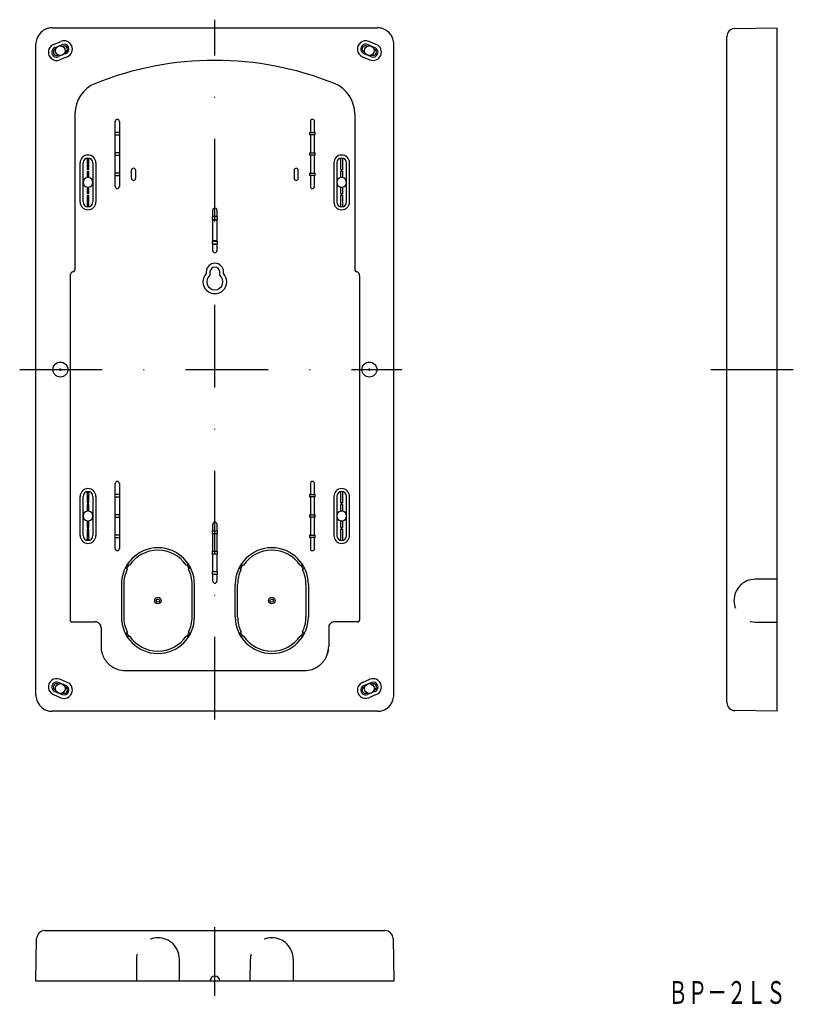
# Model space of a CAD drawing. Extents: x 41 to 160, y 102 to 254.
import ezdxf
from ezdxf.enums import TextEntityAlignment as Align

# ---------------------------------------------------------------- set-up
doc = ezdxf.new("R2010")
doc.units = 0
doc.linetypes.add('DASHDOT', pattern=[25.4, 12.7, -6.35, 0, -6.35])
doc.linetypes.add('HIDDEN', pattern=[9.525, 6.35, -3.175])
doc.layers.add('1', color=7, linetype='CONTINUOUS')
doc.styles.add('MDRAFSTD', font='TXT', dxfattribs={"bigfont": 'BIGFONT'})

msp = doc.modelspace()

# ---------------------------------------------------------------- linework, layer by layer
at = {"layer": '1', "color": 7, "linetype": 'DASHDOT'}
for p, q in [((71.25, 146.25), (71.25, 253.75)), ((41.25, 200), (100, 200)), ((147.5, 200), (160.16, 200)), ((71.25, 103.81), (71.25, 114.33))]:
    msp.add_line(p, q, dxfattribs=at)
at = {"layer": '1', "color": 7, "linetype": 'CONTINUOUS'}
for p, q in [((46.25, 252.5), (96.25, 252.5)), ((149.95, 148.86), (149.95, 251.14)), ((151.18, 252.39), (157.7, 252.5)), ((157.7, 147.5), (157.7, 252.5)), ((43.75, 150), (43.75, 250)), ((46.44, 249.94), (47.59, 250.41)), ((46.64, 249.45), (47.79, 249.93)), ((47.83, 249.67), (47.9, 249.7)), ((94.67, 249.67), (94.6, 249.7)), ((95.86, 249.45), (94.71, 249.93)), ((96.06, 249.94), (94.91, 250.41)), ((98.75, 150), (98.75, 250)), ((46.74, 249.22), (46.79, 249.24)), ((47.18, 248.32), (47.12, 248.3)), ((48.36, 248.55), (47.21, 248.07)), ((48.28, 248.78), (48.21, 248.75)), ((94.14, 248.55), (95.29, 248.07)), ((94.22, 248.78), (94.29, 248.75)), ((95.32, 248.32), (95.38, 248.3)), ((95.76, 249.22), (95.71, 249.24)), ((48.56, 248.06), (47.41, 247.59)), ((93.94, 248.06), (95.09, 247.59)), ((49.75, 239.31), (49.75, 215.37)), ((92.75, 239.31), (92.75, 215.37)), ((55.93, 236.51), (55.93, 238.12)), ((56.57, 238.12), (56.57, 236.51)), ((85.93, 238.12), (85.93, 236.51)), ((86.57, 236.51), (86.57, 238.12)), ((55.93, 236.51), (55.86, 236.44)), ((55.86, 236.44), (55.86, 236.06)), ((56.64, 236.44), (55.86, 236.44)), ((55.86, 236.06), (55.93, 235.99)), ((55.86, 236.06), (56.64, 236.06)), ((55.93, 233.39), (55.93, 235.99)), ((56.64, 236.44), (56.57, 236.51)), ((56.57, 235.99), (56.64, 236.06)), ((56.57, 235.99), (56.57, 233.39)), ((56.64, 236.06), (56.64, 236.44)), ((85.86, 236.44), (85.93, 236.51)), ((85.86, 236.06), (85.86, 236.44)), ((85.86, 236.44), (86.64, 236.44)), ((85.93, 235.99), (85.86, 236.06)), ((86.64, 236.06), (85.86, 236.06)), ((85.93, 235.99), (85.93, 233.39)), ((86.57, 236.51), (86.64, 236.44)), ((86.64, 236.06), (86.57, 235.99)), ((86.57, 233.39), (86.57, 235.99)), ((86.64, 236.44), (86.64, 236.06)), ((55.93, 233.39), (55.86, 233.31)), ((55.86, 233.31), (55.86, 232.94)), ((56.64, 233.31), (55.86, 233.31)), ((56.64, 233.31), (56.57, 233.39)), ((56.64, 232.94), (56.64, 233.31)), ((85.86, 233.31), (85.93, 233.39)), ((85.86, 232.94), (85.86, 233.31)), ((85.86, 233.31), (86.64, 233.31)), ((86.57, 233.39), (86.64, 233.31)), ((86.64, 233.31), (86.64, 232.94)), ((50.54, 225.75), (50.54, 231.75)), ((51, 225.75), (51, 231.75)), ((51.62, 232.49), (51.62, 230.75)), ((51.88, 230.75), (51.88, 232.49)), ((52.5, 231.75), (52.5, 225.75)), ((52.96, 231.75), (52.96, 225.75)), ((55.86, 232.94), (55.93, 232.86)), ((55.86, 232.94), (56.64, 232.94)), ((55.93, 230.26), (55.93, 232.86)), ((56.57, 232.86), (56.64, 232.94)), ((56.57, 232.86), (56.57, 230.26)), ((85.93, 232.86), (85.86, 232.94)), ((86.64, 232.94), (85.86, 232.94)), ((85.93, 232.86), (85.93, 230.26)), ((86.64, 232.94), (86.57, 232.86)), ((86.57, 230.26), (86.57, 232.86)), ((89.54, 231.75), (89.54, 225.75)), ((90, 231.75), (90, 225.75)), ((90.62, 230.75), (90.62, 232.49)), ((90.88, 232.49), (90.88, 230.75)), ((91.5, 225.75), (91.5, 231.75)), ((91.96, 225.75), (91.96, 231.75)), ((51.88, 230.75), (51.62, 230.75)), ((51.62, 230.5), (51.88, 230.5)), ((51.62, 230.5), (51.62, 229.49)), ((51.88, 229.49), (51.88, 230.5)), ((55.93, 230.26), (55.86, 230.19)), ((55.86, 230.19), (55.86, 229.81)), ((56.64, 230.19), (55.86, 230.19)), ((56.64, 230.19), (56.57, 230.26)), ((56.64, 229.81), (56.64, 230.19)), ((58.43, 229.38), (58.43, 230.62)), ((59.07, 230.62), (59.07, 229.38)), ((83.43, 230.62), (83.43, 229.38)), ((84.07, 229.38), (84.07, 230.62)), ((85.86, 230.19), (85.93, 230.26)), ((85.86, 229.81), (85.86, 230.19)), ((85.86, 230.19), (86.64, 230.19)), ((86.57, 230.26), (86.64, 230.19)), ((86.64, 230.19), (86.64, 229.81)), ((90.62, 230.75), (90.88, 230.75)), ((90.88, 230.5), (90.62, 230.5)), ((90.62, 229.49), (90.62, 230.5)), ((90.88, 230.5), (90.88, 229.49)), ((55.86, 229.81), (55.93, 229.74)), ((55.86, 229.81), (56.64, 229.81)), ((55.93, 228.12), (55.93, 229.74)), ((56.57, 229.74), (56.64, 229.81)), ((56.57, 229.74), (56.57, 228.12)), ((85.93, 229.74), (85.86, 229.81)), ((86.64, 229.81), (85.86, 229.81)), ((85.93, 229.74), (85.93, 228.12)), ((86.64, 229.81), (86.57, 229.74)), ((86.57, 228.12), (86.57, 229.74)), ((51.62, 228.01), (51.62, 227)), ((51.88, 227), (51.62, 227)), ((51.88, 227), (51.88, 228.01)), ((90.62, 227), (90.62, 228.01)), ((90.62, 227), (90.88, 227)), ((90.88, 228.01), (90.88, 227)), ((51.62, 226.75), (51.88, 226.75)), ((51.62, 226.75), (51.62, 225.01)), ((51.88, 225.01), (51.88, 226.75)), ((90.88, 226.75), (90.62, 226.75)), ((90.62, 225.01), (90.62, 226.75)), ((90.88, 226.75), (90.88, 225.01)), ((70.93, 223.51), (70.93, 224.5)), ((71.57, 224.5), (71.57, 223.51)), ((70.93, 223.51), (70.86, 223.44)), ((70.86, 223.44), (70.86, 223.06)), ((71.64, 223.44), (70.86, 223.44)), ((70.86, 223.06), (70.93, 222.99)), ((70.86, 223.06), (71.64, 223.06)), ((71.57, 223.51), (70.93, 223.51)), ((70.93, 219.76), (70.93, 222.99)), ((70.93, 222.99), (71.57, 222.99)), ((71.64, 223.44), (71.57, 223.51)), ((71.57, 222.99), (71.64, 223.06)), ((71.57, 222.99), (71.57, 219.76)), ((71.64, 223.06), (71.64, 223.44)), ((70.93, 219.76), (70.86, 219.69)), ((70.86, 219.69), (70.86, 219.31)), ((71.64, 219.69), (70.86, 219.69)), ((71.57, 219.76), (70.93, 219.76)), ((71.64, 219.69), (71.57, 219.76)), ((71.64, 219.31), (71.64, 219.69)), ((70.86, 219.31), (70.93, 219.24)), ((70.86, 219.31), (71.64, 219.31)), ((70.93, 218.25), (70.93, 219.24)), ((70.93, 219.24), (71.57, 219.24)), ((71.57, 219.24), (71.64, 219.31)), ((71.57, 219.24), (71.57, 218.25)), ((69.92, 215), (69.92, 214.76)), ((70.5, 215), (70.5, 214.5)), ((72, 214.5), (72, 215)), ((72.58, 214.76), (72.58, 215)), ((49, 214.41), (49, 161.5)), ((93.5, 214.41), (93.5, 161.5)), ((55.93, 180.89), (55.93, 182.5)), ((56.57, 182.5), (56.57, 180.89)), ((85.93, 182.5), (85.93, 180.89)), ((86.57, 180.89), (86.57, 182.5)), ((50.54, 174.5), (50.54, 180.5)), ((51, 174.5), (51, 180.5)), ((51.62, 181.24), (51.62, 179.5)), ((51.88, 179.5), (51.88, 181.24)), ((52.5, 180.5), (52.5, 174.5)), ((52.96, 180.5), (52.96, 174.5)), ((55.93, 180.89), (55.86, 180.81)), ((55.86, 180.81), (55.86, 180.44)), ((56.64, 180.81), (55.86, 180.81)), ((55.86, 180.44), (55.93, 180.36)), ((55.86, 180.44), (56.64, 180.44)), ((55.93, 177.76), (55.93, 180.36)), ((56.64, 180.81), (56.57, 180.89)), ((56.57, 180.36), (56.64, 180.44)), ((56.57, 180.36), (56.57, 177.76)), ((56.64, 180.44), (56.64, 180.81)), ((85.86, 180.81), (85.93, 180.89)), ((85.86, 180.44), (85.86, 180.81)), ((85.86, 180.81), (86.64, 180.81)), ((85.93, 180.36), (85.86, 180.44)), ((86.64, 180.44), (85.86, 180.44)), ((85.93, 180.36), (85.93, 177.76)), ((86.57, 180.89), (86.64, 180.81)), ((86.64, 180.44), (86.57, 180.36)), ((86.57, 177.76), (86.57, 180.36)), ((86.64, 180.81), (86.64, 180.44)), ((89.54, 180.5), (89.54, 174.5)), ((90, 180.5), (90, 174.5)), ((90.62, 179.5), (90.62, 181.24)), ((90.88, 181.24), (90.88, 179.5)), ((91.5, 174.5), (91.5, 180.5)), ((91.96, 174.5), (91.96, 180.5)), ((51.88, 179.5), (51.62, 179.5)), ((51.62, 179.5), (51.88, 179.5)), ((51.62, 179.25), (51.88, 179.25)), ((51.62, 179.25), (51.62, 178.24)), ((51.88, 179.25), (51.62, 179.25)), ((51.88, 178.24), (51.88, 179.25)), ((90.62, 179.5), (90.88, 179.5)), ((90.88, 179.5), (90.62, 179.5)), ((90.88, 179.25), (90.62, 179.25)), ((90.62, 179.25), (90.88, 179.25)), ((90.62, 178.24), (90.62, 179.25)), ((90.88, 179.25), (90.88, 178.24)), ((55.93, 177.76), (55.86, 177.69)), ((55.86, 177.69), (55.86, 177.31)), ((56.64, 177.69), (55.86, 177.69)), ((55.86, 177.31), (55.93, 177.24)), ((55.86, 177.31), (56.64, 177.31)), ((55.93, 174.64), (55.93, 177.24)), ((56.64, 177.69), (56.57, 177.76)), ((56.57, 177.24), (56.64, 177.31)), ((56.57, 177.24), (56.57, 174.64)), ((56.64, 177.31), (56.64, 177.69)), ((85.86, 177.69), (85.93, 177.76)), ((85.86, 177.31), (85.86, 177.69)), ((85.86, 177.69), (86.64, 177.69)), ((85.93, 177.24), (85.86, 177.31)), ((86.64, 177.31), (85.86, 177.31)), ((85.93, 177.24), (85.93, 174.64)), ((86.57, 177.76), (86.64, 177.69)), ((86.64, 177.31), (86.57, 177.24)), ((86.57, 174.64), (86.57, 177.24)), ((86.64, 177.69), (86.64, 177.31)), ((91.47, 177.31), (91.47, 177.69)), ((51.62, 176.76), (51.62, 175.75)), ((51.88, 175.75), (51.62, 175.75)), ((51.62, 175.75), (51.88, 175.75)), ((51.88, 175.5), (51.62, 175.5)), ((51.62, 175.5), (51.88, 175.5)), ((51.62, 175.5), (51.62, 173.76)), ((51.88, 175.75), (51.88, 176.76)), ((51.88, 173.76), (51.88, 175.5)), ((70.93, 175.26), (70.93, 176.25)), ((71.57, 176.25), (71.57, 175.26)), ((90.62, 175.75), (90.62, 176.76)), ((90.62, 175.75), (90.88, 175.75)), ((90.88, 175.75), (90.62, 175.75)), ((90.88, 175.5), (90.62, 175.5)), ((90.62, 175.5), (90.88, 175.5)), ((90.62, 173.76), (90.62, 175.5)), ((90.88, 176.76), (90.88, 175.75)), ((90.88, 175.5), (90.88, 173.76)), ((55.93, 174.64), (55.86, 174.56)), ((55.86, 174.56), (55.86, 174.19)), ((56.64, 174.56), (55.86, 174.56)), ((55.86, 174.19), (55.93, 174.11)), ((55.86, 174.19), (56.64, 174.19)), ((55.93, 172.5), (55.93, 174.11)), ((56.64, 174.56), (56.57, 174.64)), ((56.57, 174.11), (56.64, 174.19)), ((56.57, 174.11), (56.57, 172.5)), ((56.64, 174.19), (56.64, 174.56)), ((70.93, 175.26), (70.86, 175.19)), ((70.86, 175.19), (70.86, 174.81)), ((71.64, 175.19), (70.86, 175.19)), ((70.86, 174.81), (70.93, 174.74)), ((70.86, 174.81), (71.64, 174.81)), ((70.93, 172.14), (70.93, 174.74)), ((71.64, 175.19), (71.57, 175.26)), ((71.57, 174.74), (71.64, 174.81)), ((71.57, 174.74), (71.57, 172.14)), ((71.64, 174.81), (71.64, 175.19)), ((85.86, 174.56), (85.93, 174.64)), ((85.86, 174.19), (85.86, 174.56)), ((85.86, 174.56), (86.64, 174.56)), ((85.93, 174.11), (85.86, 174.19)), ((86.64, 174.19), (85.86, 174.19)), ((85.93, 174.11), (85.93, 172.5)), ((86.57, 174.64), (86.64, 174.56)), ((86.64, 174.19), (86.57, 174.11)), ((86.57, 172.5), (86.57, 174.11)), ((86.64, 174.56), (86.64, 174.19)), ((70.93, 172.14), (70.86, 172.06)), ((70.86, 172.06), (70.86, 171.69)), ((71.64, 172.06), (70.86, 172.06)), ((70.86, 171.69), (70.93, 171.61)), ((70.86, 171.69), (71.64, 171.69)), ((70.93, 169.01), (70.93, 171.61)), ((71.64, 172.06), (71.57, 172.14)), ((71.57, 171.61), (71.64, 171.69)), ((71.57, 171.61), (71.57, 169.01)), ((71.64, 171.69), (71.64, 172.06)), ((57.54, 169.65), (57.78, 169.29)), ((58.15, 169.94), (57.73, 169.97)), ((67.27, 169.97), (66.85, 169.94)), ((67.22, 169.29), (67.46, 169.65)), ((75.28, 169.29), (75.04, 169.65)), ((75.23, 169.97), (75.65, 169.94)), ((84.35, 169.94), (84.77, 169.97)), ((84.96, 169.65), (84.72, 169.29)), ((70.93, 169.01), (70.86, 168.94)), ((70.86, 168.94), (70.86, 168.56)), ((71.64, 168.94), (70.86, 168.94)), ((70.86, 168.56), (70.93, 168.49)), ((70.86, 168.56), (71.64, 168.56)), ((70.93, 167.5), (70.93, 168.49)), ((71.64, 168.94), (71.57, 169.01)), ((71.57, 168.49), (71.64, 168.56)), ((71.57, 168.49), (71.57, 167.5)), ((71.64, 168.56), (71.64, 168.94)), ((56.88, 167), (56.88, 162)), ((57.25, 167), (57.25, 162)), ((67.75, 162), (67.75, 167)), ((68.12, 162), (68.12, 167)), ((74.38, 162), (74.38, 167)), ((74.75, 162), (74.75, 167)), ((85.25, 167), (85.25, 162)), ((85.62, 167), (85.62, 162)), ((49.25, 161.25), (52.87, 161.25)), ((53.75, 160.38), (53.75, 157.5)), ((88.75, 160.38), (88.75, 157.5)), ((93.25, 161.25), (89.62, 161.25)), ((57.78, 159.71), (57.54, 159.35)), ((57.73, 159.03), (58.15, 159.06)), ((66.85, 159.06), (67.27, 159.03)), ((67.46, 159.35), (67.22, 159.71)), ((75.04, 159.35), (75.28, 159.71)), ((75.65, 159.06), (75.23, 159.03)), ((84.77, 159.03), (84.35, 159.06)), ((84.72, 159.71), (84.96, 159.35)), ((57.5, 153.75), (85, 153.75)), ((47.18, 151.68), (47.12, 151.7)), ((48.36, 151.45), (47.21, 151.93)), ((48.56, 151.94), (47.41, 152.41)), ((93.94, 151.94), (95.09, 152.41)), ((94.14, 151.45), (95.29, 151.93)), ((95.32, 151.68), (95.38, 151.7)), ((46.44, 150.06), (47.59, 149.59)), ((46.64, 150.55), (47.79, 150.07)), ((46.74, 150.78), (46.79, 150.76)), ((47.83, 150.33), (47.9, 150.3)), ((48.28, 151.22), (48.21, 151.25)), ((94.22, 151.22), (94.29, 151.25)), ((94.67, 150.33), (94.6, 150.3)), ((95.86, 150.55), (94.71, 150.07)), ((96.06, 150.06), (94.91, 149.59)), ((95.76, 150.78), (95.71, 150.76)), ((96.25, 147.5), (46.25, 147.5)), ((157.7, 147.5), (151.18, 147.61)), ((45.11, 113.8), (97.39, 113.8)), ((43.75, 106.05), (43.86, 112.57)), ((98.64, 112.57), (98.75, 106.05)), ((98.75, 106.05), (43.75, 106.05))]:
    msp.add_line(p, q, dxfattribs=at)
at = {"layer": '1', "color": 7, "linetype": 'HIDDEN'}
for p, q in [((157.7, 167.81), (154.31, 167.79)), ((154.31, 161.21), (157.7, 161.19)), ((59.21, 109.44), (59.19, 106.05)), ((65.81, 106.05), (65.79, 109.44)), ((76.69, 106.05), (76.71, 109.44)), ((83.29, 109.44), (83.31, 106.05))]:
    msp.add_line(p, q, dxfattribs=at)
at = {"layer": '1', "color": 7, "linetype": 'CONTINUOUS'}
for centre, radius in [((47.5, 249), 0.75), ((95, 249), 0.75), ((47.5, 200), 1.15), ((47.5, 200), 0.125), ((95, 200), 1.15), ((95, 200), 0.125), ((62.5, 164.5), 0.5), ((80, 164.5), 0.5), ((62.5, 164.5), 0.25), ((80, 164.5), 0.25), ((47.5, 151), 0.75), ((95, 151), 0.75)]:
    msp.add_circle(centre, radius, dxfattribs=at)
for centre, radius, start, end in [((46.25, 250), 2.5, 135.0003, 161.5725), ((46.25, 250), 2.5, 108.4275, 134.9997), ((46.25, 250), 2.5, 90.0013, 108.4258), ((96.25, 250), 2.5, 71.5681, 90.0048), ((96.25, 250), 2.5, 45.0003, 71.5725), ((96.25, 250), 2.5, 18.4275, 44.9997), ((151.2, 251.14), 1.25, 91, 180), ((46.25, 250), 2.5, 161.5681, 180.0048), ((46.92, 248.76), 1.27, 112.5, 292.5), ((48.08, 249.24), 1.27, 292.5, 112.5), ((48.08, 249.24), 0.75, 292.5, 112.5), ((48.09, 249.24), 0.5, 292.5, 112.5), ((94.42, 249.24), 1.27, 67.5, 247.5), ((94.42, 249.24), 0.75, 67.5, 247.5), ((94.41, 249.24), 0.5, 67.5, 247.5), ((95.58, 248.76), 1.27, 247.5, 67.5), ((96.25, 250), 2.5, 0.0013, 18.4258), ((46.92, 248.76), 0.75, 112.5, 292.5), ((46.93, 248.76), 0.5, 112.5, 292.5), ((95.58, 248.76), 0.75, 247.5, 67.5), ((95.57, 248.76), 0.5, 247.5, 67.5), ((71.25, 198.25), 49.25, 68.1059, 111.8941), ((54.75, 239.31), 5, 111.9054, 179.9887), ((87.75, 239.31), 5, 0.0113, 68.0946), ((56.25, 238.12), 0.316, 0, 180), ((86.25, 238.12), 0.316, 0, 180), ((51.75, 231.75), 1.21, 0, 180), ((90.75, 231.75), 1.21, 0, 180), ((51.75, 231.75), 0.75, 0, 180), ((90.75, 231.75), 0.75, 0, 180), ((58.75, 230.62), 0.316, 0, 180), ((83.75, 230.62), 0.316, 0, 180), ((51.75, 228.75), 0.75, 99.5941, 260.4059), ((51.75, 228.75), 0.748, 80.3777, 99.6223), ((51.75, 228.75), 0.75, 279.5941, 80.4059), ((58.75, 229.38), 0.316, 180, 0), ((83.75, 229.38), 0.316, 180, 0), ((90.75, 228.75), 0.75, 99.5941, 260.4059), ((90.75, 228.75), 0.748, 80.3777, 99.6223), ((90.75, 228.75), 0.75, 279.5941, 80.4059), ((51.75, 228.75), 0.748, 260.3777, 279.6223), ((56.25, 228.12), 0.316, 180, 0), ((86.25, 228.12), 0.316, 180, 0), ((90.75, 228.75), 0.748, 260.3777, 279.6223), ((51.75, 225.75), 1.21, 180, 0), ((51.75, 225.75), 0.75, 180, 0), ((90.75, 225.75), 1.21, 180, 0), ((90.75, 225.75), 0.75, 180, 0), ((71.25, 224.5), 0.316, 0, 180), ((71.25, 218.25), 0.316, 180, 0), ((71.25, 215), 1.33, 0, 180), ((49.62, 214.41), 0.625, 108.4275, 161.572), ((49.62, 214.41), 0.625, 104.4685, 108.4273), ((49.38, 215.37), 0.375, 284.4679, 288.428), ((49.38, 215.37), 0.375, 288.4275, 341.572), ((49.38, 215.37), 0.375, 341.5681, 0.0048), ((71.25, 215), 0.75, 0, 180), ((93.12, 215.37), 0.375, 179.9996, 198.4276), ((93.12, 215.37), 0.375, 198.4275, 251.572), ((93.04, 215.09), 0.0809, 244.3337, 262.7704), ((93.01, 214.88), 0.135, 64.3337, 82.7704), ((92.88, 214.41), 0.625, 18.4275, 71.572), ((49.62, 214.41), 0.625, 161.5681, 180.0048), ((71.25, 213.5), 1.83, 136.6337, 43.3663), ((71.25, 213.5), 1.25, 126.8699, 53.1301), ((92.87, 214.41), 0.625, 0.0013, 18.4258), ((51.75, 180.5), 1.21, 0, 180), ((56.25, 182.5), 0.316, 0, 180), ((86.25, 182.5), 0.316, 0, 180), ((90.75, 180.5), 1.21, 0, 180), ((51.75, 180.5), 0.75, 0, 180), ((90.75, 180.5), 0.75, 0, 180), ((51.75, 177.5), 0.75, 99.5941, 260.4059), ((51.75, 177.5), 0.748, 80.3777, 99.6223), ((51.75, 177.5), 0.75, 279.5941, 80.4059), ((90.75, 177.5), 0.75, 99.5941, 260.4059), ((90.75, 177.5), 0.748, 80.3777, 99.6223), ((90.75, 177.5), 0.75, 279.5941, 80.4059), ((51.75, 177.5), 0.748, 260.3777, 279.6223), ((71.25, 176.25), 0.316, 0, 180), ((90.75, 177.5), 0.748, 260.3777, 279.6223), ((51.75, 174.5), 1.21, 180, 0), ((51.75, 174.5), 0.75, 180, 0), ((90.75, 174.5), 1.21, 180, 0), ((90.75, 174.5), 0.75, 180, 0), ((56.25, 172.5), 0.316, 180, 0), ((62.5, 167), 5.62, 0, 180), ((80, 167), 5.62, 0, 180), ((86.25, 172.5), 0.316, 180, 0), ((62.5, 167), 5.25, 34.1034, 145.8966), ((80, 167), 5.25, 34.1034, 145.8966), ((62.5, 167), 5.38, 146.667, 153.333), ((62.5, 167), 5.38, 26.667, 33.333), ((80, 167), 5.38, 146.667, 153.333), ((80, 167), 5.38, 26.667, 33.333), ((62.5, 167), 5.25, 154.1034, 180), ((62.5, 167), 5.25, 0, 25.8966), ((80, 167), 5.25, 154.1034, 180), ((80, 167), 5.25, 0, 25.8966), ((71.25, 167.5), 0.316, 180, 0), ((62.5, 162), 5.62, 180, 0), ((62.5, 162), 5.25, 180, 205.8966), ((62.5, 162), 5.25, 334.1034, 0), ((80, 162), 5.62, 180, 0), ((80, 162), 5.25, 180, 205.8966), ((80, 162), 5.25, 334.1034, 0), ((49.25, 161.5), 0.25, 179.9996, 198.4276), ((49.25, 161.5), 0.25, 180.0051, 202.4895), ((49.25, 161.5), 0.25, 198.4275, 251.572), ((49.25, 161.5), 0.25, 202.4895, 247.5105), ((49.25, 161.5), 0.25, 247.5105, 269.9949), ((49.25, 161.5), 0.25, 251.5681, 270.0048), ((52.87, 160.38), 0.875, 71.5681, 90.0048), ((52.87, 160.37), 0.875, 67.5105, 89.9949), ((52.87, 160.38), 0.875, 18.4275, 71.572), ((52.87, 160.38), 0.875, 359.9996, 18.4276), ((89.62, 160.38), 0.875, 161.5681, 180.0048), ((89.62, 160.38), 0.875, 108.4275, 161.572), ((89.62, 160.37), 0.875, 89.9996, 108.4276), ((93.25, 161.5), 0.25, 270.0051, 292.4895), ((93.25, 161.5), 0.25, 269.9996, 288.4276), ((93.25, 161.5), 0.25, 288.4275, 341.572), ((93.25, 161.5), 0.25, 292.4895, 337.5105), ((93.25, 161.5), 0.25, 337.5105, 0), ((93.25, 161.5), 0.25, 341.5681, 0.0048), ((62.5, 162), 5.38, 206.667, 213.333), ((62.5, 162), 5.25, 214.1034, 325.8966), ((62.5, 162), 5.38, 326.667, 333.333), ((80, 162), 5.38, 206.667, 213.333), ((80, 162), 5.25, 214.1034, 325.8966), ((80, 162), 5.38, 326.667, 333.333), ((57.5, 157.5), 3.75, 179.9996, 198.4276), ((85, 157.5), 3.75, 337.5105, 0), ((85, 157.5), 3.75, 341.5681, 0.0048), ((57.5, 157.5), 3.75, 198.4275, 224.9997), ((85, 157.5), 3.75, 315.0003, 341.5725), ((57.5, 157.5), 3.75, 225.0003, 251.5725), ((85, 157.5), 3.75, 288.4275, 314.9997), ((57.5, 157.5), 3.75, 251.5681, 270.0048), ((85, 157.5), 3.75, 269.9996, 288.4276), ((46.92, 151.24), 1.27, 67.5, 247.5), ((46.92, 151.24), 0.75, 67.5, 247.5), ((46.93, 151.24), 0.5, 67.5, 247.5), ((48.08, 150.76), 1.27, 247.5, 67.5), ((48.08, 150.76), 0.75, 247.5, 67.5), ((94.42, 150.76), 1.27, 112.5, 292.5), ((94.42, 150.76), 0.75, 112.5, 292.5), ((95.58, 151.24), 1.27, 292.5, 112.5), ((95.58, 151.24), 0.75, 292.5, 112.5), ((95.57, 151.24), 0.5, 292.5, 112.5), ((46.25, 150), 2.5, 180.0013, 198.4258), ((48.09, 150.76), 0.5, 247.5, 67.5), ((94.41, 150.76), 0.5, 112.5, 292.5), ((96.25, 150), 2.5, 341.5681, 0.0048), ((46.25, 150), 2.5, 198.4275, 224.9997), ((96.25, 150), 2.5, 315.0003, 341.5725), ((151.2, 148.86), 1.25, 180, 269), ((46.25, 150), 2.5, 225.0003, 251.5725), ((46.25, 150), 2.5, 251.5681, 270.0048), ((96.25, 150), 2.5, 270.0013, 288.4258), ((96.25, 150), 2.5, 288.4275, 314.9997), ((45.11, 112.55), 1.25, 90, 179), ((97.39, 112.55), 1.25, 1, 90), ((71.25, 106.05), 0.75, 0, 180)]:
    msp.add_arc(centre, radius, start, end, dxfattribs=at)
at = {"layer": '1', "color": 7, "linetype": 'HIDDEN'}
for centre, start, end in [((154.33, 164.5), 90.4229, 269.5771), ((62.5, 109.42), 0.4229, 179.5771), ((80, 109.42), 0.4229, 179.5771)]:
    msp.add_arc(centre, 3.29, start, end, dxfattribs=at)

# ---------------------------------------------------------------- texts
at = {"layer": '1', "color": 7, "linetype": 'CONTINUOUS', "style": 'MDRAFSTD', "width": 0.751736}
msp.add_text('ＢＰ－２ＬＳ', height=3.5, dxfattribs=at).set_placement((140.94, 102.55), (158.97, 102.55), align=Align.FIT)

doc.saveas('drawing.dxf')
